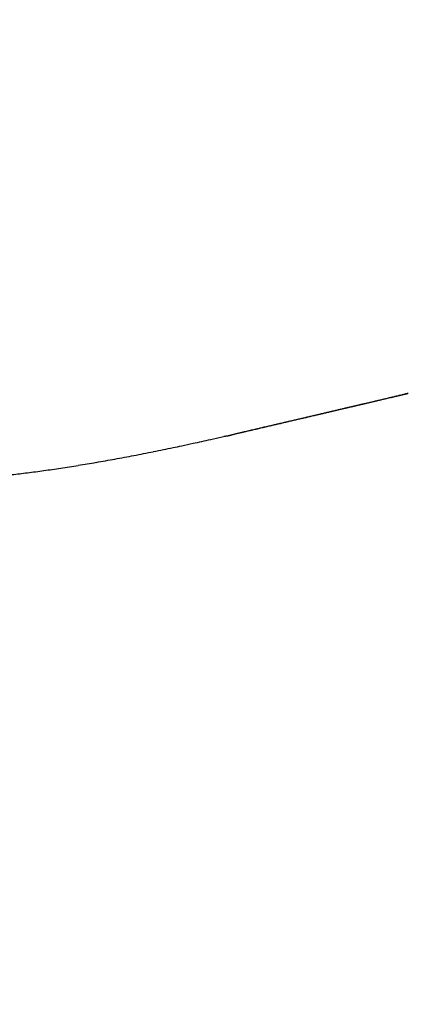
# Model space of a CAD drawing. Units: millimetres. Extents: x -3200 to 5220, y -3030 to 2395.
# Drawn here: x 5073 to 5074, y 2178 to 2180 of the extents above; entities that cross this region are included whole.
import ezdxf

# ---------------------------------------------------------------- set-up
doc = ezdxf.new("R2010")
doc.units = ezdxf.units.MM
for name, color, linetype in [('dimension-Bemassung', 1, 'Continuous'), ('hatching-Schraffur', 1, 'Continuous'), ('outline-Körperkante', 7, 'Continuous')]:
    doc.layers.add(name, color=color, linetype=linetype)

# ---------------------------------------------------------------- blocks, each defined once
blk = doc.blocks.new('WinDrive2201_Drive')
at = {"layer": 'outline-Körperkante'}
for p, q in [((9.368, -12.9647), (9.3687, -12.9645)), ((9.3758, -12.9628), (9.3732, -12.9634)), ((9.0106, -13.0476), (9.011, -13.0476)), ((9.029, -13.0439), (9.029, -13.044)), ((9.0292, -13.0442), (9.0389, -13.0419)), ((9.0302, -13.0437), (9.0445, -13.0404)), ((9.0302, -13.0437), (9.0397, -13.0415))]:
    blk.add_line(p, q, dxfattribs=at)
for centre, radius, start, end in [((-19.086, 107.6043), 123.881, 283.261403, 283.26348), ((3.1057, 13.4919), 27.1877, 283.24006, 283.25229), ((-18.1555, 104.0159), 120.1748, 283.224181, 283.226223), ((4.2936, 8.5417), 22.097, 283.19674, 283.21059), ((-17.6163, 101.8198), 117.9137, 283.215336, 283.217312), ((5.0949, 4.9823), 18.4488, 283.31396, 283.32906), ((-17.3126, 99.3554), 115.4454, 283.350222, 283.352135), ((-17.6799, 102.6391), 118.7258, 283.15865, 283.16041), ((6.4739, -0.7155), 12.5865, 283.20057, 283.22049), ((-16.1813, 94.9869), 110.9337, 283.306546, 283.308318), ((7.6434, -5.8205), 7.3494, 283.44608, 283.47622), ((-12.413, 80.0736), 95.5538, 283.167888, 283.16981), ((7.9162, -6.8638), 6.2713, 283.27419, 283.30479), ((-16.7886, 96.9301), 112.9646, 283.382838, 283.38435), ((6.2686, -0.0746), 13.2575, 283.48171, 283.49376), ((-222.2897, 972.473), 1012.3007, 283.2285252, 283.2286811), ((8.8593, -10.8379), 2.1868, 283.2938, 283.3552), ((-13.2306, 83.2588), 98.8415, 283.213923, 283.215394), ((9.2538, -12.5143), 0.4647, 283.774, 284.0204), ((4.8076, 6.2858), 19.7832, 283.32114, 283.32792), ((9.3079, -12.7339), 0.2385, 284.1744, 284.5712), ((9.0127, -11.4963), 1.5108, 283.6012, 283.8077), ((-650.4129, 2812.6237), 2901.5961, 283.1431961, 283.1432361), ((6.1201, 0.0311), 13.3955, 284.03474, 284.03774), ((6.0662, 1.3507), 14.6913, 282.99332, 282.99592), ((6.9907, -3.2872), 9.9652, 283.81322, 283.81683), ((10.1498, -16.2193), 3.3472, 103.4415, 103.4702), ((8.1409, -7.9564), 5.1565, 283.7962, 283.8027), ((8.5668, -9.5596), 3.498, 283.2939, 283.3032), ((2.9042, 14.5269), 28.2412, 283.23875, 283.24229), ((8.7612, -10.5676), 2.4728, 284.2942, 284.3064), ((8.931, -11.1979), 1.8201, 284.0285, 284.044), ((9.0549, -11.6336), 1.3674, 283.4387, 283.4585), ((9.1404, -11.985), 1.0058, 283.3802, 283.4048), ((9.1604, -12.0644), 0.9238, 283.3323, 283.4527), ((9.1847, -12.2071), 0.7795, 284.0211, 284.0514), ((9.2346, -12.3737), 0.6058, 283.3061, 283.343), ((9.2595, -12.5286), 0.4494, 284.8041, 284.8489), ((9.2903, -12.614), 0.3591, 283.5999, 283.6541), ((9.3137, -12.7082), 0.262, 283.5378, 283.6031), ((10.6493, -18.7527), 5.9283, 102.40494, 102.40989), ((9.3244, -12.7587), 0.2105, 283.997, 284.0755), ((9.3393, -12.8109), 0.1562, 283.4486, 283.5429), ((9.3457, -12.8418), 0.1247, 283.9794, 284.0931), ((9.351, -12.8745), 0.0917, 285.8771, 286.0136), ((9.3591, -12.8967), 0.0682, 284.661, 284.8261), ((9.3622, -12.9108), 0.0538, 285.4246, 285.6237), ((9.3673, -12.9247), 0.039, 283.915, 284.1575), ((9.3691, -12.9352), 0.0284, 285.7984, 286.0924), ((9.3723, -12.9419), 0.0211, 282.8136, 283.1756), ((9.372, -12.9482), 0.0151, 289.7612, 290.205), ((-17.0351, 99.4406), 115.4647, 283.154992, 283.160093), ((-17.1265, 99.0163), 115.0724, 283.247776, 283.251382), ((-12.5803, 80.3564), 95.8675, 283.161842, 283.165936), ((-18.1625, 103.6144), 119.7855, 283.229557, 283.232942), ((-15.2111, 91.5983), 107.4131, 283.165122, 283.170414), ((-10.4841, 71.0139), 86.2932, 283.223582, 283.228022), ((-19.0464, 107.5858), 123.8539, 283.210446, 283.213644), ((-8.2943, 61.4639), 76.4955, 283.268197, 283.273091), ((-13.2245, 83.1698), 98.7537, 283.162336, 283.167889), ((-20.7074, 114.8925), 131.3468, 283.190431, 283.193374), ((-6.9909, 56.2121), 71.0848, 283.222437, 283.227546), ((-21.8059, 119.6217), 136.2019, 283.189228, 283.191993), ((-11.2644, 74.8779), 90.2332, 283.155417, 283.161247), ((-6.4606, 54.1261), 68.9328, 283.19517, 283.200266), ((-23.4796, 125.8554), 142.6532, 283.275112, 283.277683), ((-3.6219, 41.9103), 56.3915, 283.22658, 283.2327), ((-9.3032, 66.3635), 81.496, 283.181578, 283.187774), ((-23.4313, 126.6437), 143.4095, 283.186567, 283.189053), ((-0.4121, 28.0181), 42.1335, 283.30816, 283.31625), ((-7.3956, 58.121), 73.0356, 283.205988, 283.212579), ((-22.9564, 124.4265), 141.1425, 283.206703, 283.209154), ((-1.623, 33.2893), 47.5419, 283.27309, 283.2797), ((-22.2827, 121.3566), 137.9999, 283.228098, 283.23053), ((-21.0322, 116.5459), 133.0308, 283.17882, 283.180916), ((-5.3465, 49.7975), 64.4642, 283.130463, 283.137582), ((-22.1507, 120.3401), 136.9802, 283.274106, 283.276474), ((2.0308, 17.7465), 31.5754, 283.31421, 283.32476), ((-3.6062, 41.8005), 56.2811, 283.26262, 283.27034), ((-21.3362, 117.6947), 134.2186, 283.197403, 283.19974), ((4.2241, 8.5077), 22.0798, 283.31191, 283.33365), ((-21.1179, 116.2985), 132.8094, 283.245594, 283.247872), ((-1.706, 34.1559), 48.4045, 283.15837, 283.16684), ((-2.1164, 35.5411), 49.8468, 283.25909, 283.27131), ((-20.4956, 113.4205), 129.8654, 283.271584, 283.273833), ((-0.1567, 27.2833), 41.3597, 283.24563, 283.25494), ((-20.052, 111.8756), 128.26, 283.239428, 283.241612), ((1.5152, 20.1828), 34.065, 283.25615, 283.2667), ((-19.1855, 108.5472), 124.8216, 283.204423, 283.206573), ((-27.9946, 146.2856), 163.5747, 283.130348, 283.134711), ((-11.3032, 74.7608), 90.1281, 283.12696, 283.132418), ((-47.3031, 228.0964), 247.633, 283.181392, 283.18335), ((-11.8796, 76.8957), 92.3381, 283.179746, 283.184997), ((-42.7447, 208.6189), 227.6293, 283.18433, 283.186427), ((-26.6993, 140.6218), 157.7647, 283.144028, 283.148451), ((-38.7036, 191.3564), 209.9, 283.187365, 283.189602), ((-12.1985, 78.4973), 93.9702, 283.151526, 283.156617), ((-25.3895, 135.3191), 152.303, 283.122401, 283.126874), ((-34.8424, 174.8671), 192.9647, 283.190495, 283.192889), ((-12.8484, 80.9112), 96.4688, 283.206177, 283.211064), ((-31.3818, 159.8693), 177.5729, 283.210244, 283.2128), ((-13.0984, 82.5019), 98.0745, 283.140852, 283.14558), ((-23.8021, 128.5655), 145.3654, 283.122105, 283.12667), ((-27.8688, 145.5759), 162.855, 283.158971, 283.161706), ((-13.8451, 85.3003), 100.9695, 283.197098, 283.201621), ((-22.4468, 122.2774), 138.9338, 283.171281, 283.175931), ((-24.9175, 132.9542), 149.8929, 283.161772, 283.164693), ((-14.2899, 87.2039), 102.9244, 283.200663, 283.205026), ((-22.1237, 120.46), 137.0907, 283.217022, 283.220147), ((-14.9033, 90.135), 105.9181, 283.16584, 283.169996), ((-20.5968, 114.8032), 131.2348, 283.133328, 283.138112), ((-19.5415, 109.2886), 125.6249, 283.238847, 283.242193), ((-15.6022, 92.5167), 108.3965, 283.242869, 283.24686), ((-18.9788, 107.6836), 123.9338, 283.157812, 283.162726), ((-16.9017, 98.2605), 114.2853, 283.22042, 283.224015), ((-16.2484, 96.2419), 112.1708, 283.132134, 283.135911), ((-14.6267, 88.9109), 104.6632, 283.182478, 283.186318), ((-32.3748, 165.0913), 182.8837, 283.098875, 283.103298), ((-7.4654, 57.8515), 72.789, 283.1362, 283.143644), ((-122.7506, 549.2123), 577.4931, 283.1955863, 283.1965381), ((-32.6111, 166.2327), 184.049, 283.094397, 283.098725), ((-7.7867, 59.4728), 74.4409, 283.100711, 283.107942), ((-111.0611, 500.3984), 527.2997, 283.170786, 283.171816), ((-8.0612, 60.8227), 75.8179, 283.078625, 283.08567), ((-100.9454, 459.1872), 484.8678, 283.117613, 283.118722), ((-32.3142, 164.6436), 182.434, 283.121009, 283.125311), ((-8.5765, 62.7697), 77.8311, 283.130621, 283.137424), ((-91.9508, 417.9104), 442.6272, 283.19752, 283.198721), ((-31.5665, 161.8611), 179.5543, 283.094567, 283.098862), ((-8.8977, 64.2364), 79.3324, 283.122592, 283.129207), ((-83.6007, 383.1401), 406.8689, 283.171908, 283.173199), ((-9.3344, 66.2011), 81.3449, 283.114433, 283.120827), ((-75.7037, 350.1868), 372.9831, 283.145647, 283.147039), ((-30.735, 158.2786), 175.8766, 283.099544, 283.103855), ((-9.7563, 67.6174), 82.82, 283.182653, 283.18887), ((-69.3171, 322.3293), 344.4031, 283.166507, 283.167997), ((-30.0978, 155.1308), 172.6664, 283.134735, 283.139042), ((-10.1424, 69.5721), 84.8113, 283.141491, 283.147492), ((-63.1614, 294.8205), 316.2154, 283.217437, 283.219038), ((-10.4987, 71.1924), 86.4702, 283.13322, 283.139051), ((-57.1562, 270.9768), 291.6305, 283.14171, 283.143421), ((-28.8656, 150.6988), 168.0704, 283.073411, 283.077751), ((-11.0196, 73.1133), 88.4592, 283.184787, 283.190408), ((-52.0662, 248.1421), 268.2367, 283.193754, 283.195588), ((6.5656, -2.3205), 11.0028, 282.69797, 282.9439), ((9.0105, -13.0198), 0.0278, 270.9309, 271.7969), ((9.011, -13.0191), 0.0285, 270.8996, 271.7648), ((9.0114, -13.0184), 0.0292, 270.9097, 271.7547), ((9.0111, -13.017), 0.0306, 272.2606, 273.0654), ((9.0107, -13.0149), 0.0327, 273.5142, 274.2868), ((9.011, -13.0144), 0.0332, 273.6192, 274.3626), ((9.0106, -13.0123), 0.0354, 274.8367, 275.5522), ((9.0109, -13.0106), 0.037, 274.852, 275.5369), ((9.0103, -13.0082), 0.0395, 276.0116, 276.6688), ((9.0096, -13.0072), 0.0405, 277.4509, 278.0794), ((9.0099, -13.0045), 0.0432, 277.2936, 277.8957), ((9.01, -13.0023), 0.0453, 277.3075, 277.8818), ((9.0092, -12.9992), 0.0485, 278.378, 278.9271), ((9.0093, -12.9978), 0.0499, 278.5805, 279.1031), ((9.0082, -12.9942), 0.0537, 279.6165, 280.1151), ((9.0082, -12.9912), 0.0565, 279.6293, 280.1024), ((9.0068, -12.9883), 0.0597, 280.8451, 281.2953), ((9.0066, -12.9849), 0.0631, 280.8573, 281.2831), ((9.0065, -12.98), 0.0679, 280.6383, 281.0423), ((9.0046, -12.9758), 0.0723, 281.8211, 282.2018), ((9.0042, -12.9716), 0.0765, 281.8316, 282.1913), ((9.002, -12.9665), 0.082, 283.0039, 283.3412), ((9.0031, -12.9596), 0.0885, 281.6095, 281.927), ((9.0003, -12.9553), 0.0933, 283.0244, 283.3207), ((8.9972, -12.9467), 0.1024, 283.8978, 284.1747), ((8.9979, -12.9383), 0.1105, 282.7797, 283.0351), ((8.9942, -12.9304), 0.1189, 283.9171, 284.1554), ((8.9924, -12.9186), 0.1309, 283.6504, 283.8712), ((8.9895, -12.9078), 0.142, 283.9364, 284.1361), ((8.9817, -12.8875), 0.1636, 285.067, 285.2412), ((8.9839, -12.8741), 0.1761, 283.4121, 283.5794), ((8.9765, -12.8702), 0.1817, 285.5604, 285.7241), ((8.9697, -12.82), 0.232, 283.9751, 284.0973), ((8.9264, -12.6866), 0.372, 285.5584, 285.6272), ((8.9545, -12.7746), 0.2797, 284.9357, 285.0545), ((8.9281, -12.6725), 0.3852, 284.9067, 285.0391), ((8.7409, -11.9512), 1.1304, 284.7137, 284.7734), ((9.0324, -13.0422), 0.00387, 206.3994, 206.7307), ((9.0323, -13.0424), 0.00364, 206.3892, 206.7409), ((9.0305, -13.0425), 0.00216, 224.8126, 225.1874), ((9.0319, -13.0426), 0.00321, 206.3655, 206.7646), ((9.0304, -13.0427), 0.0019, 224.7865, 225.2135), ((9.0303, -13.0428), 0.00177, 224.7717, 225.2283), ((9.0314, -13.044), 0.00234, 179.7546, 180.2454), ((9.0301, -13.043), 0.00154, 224.7364, 225.2636), ((9.0301, -13.0431), 0.00142, 224.7152, 225.2848), ((9.03, -13.0432), 0.00132, 224.6924, 225.3076), ((9.0308, -13.0432), 0.00192, 206.2309, 206.8992), ((9.0299, -13.0441), 0.00079, 179.6372, 180.3628), ((9.0298, -13.0434), 0.00102, 224.6028, 225.3972), ((9.0298, -13.0435), 0.000931, 224.5647, 225.4353), ((9.0291, -13.0441), 0, 0, 0), ((9.0297, -13.0436), 0.000772, 224.4755, 225.5245), ((9.0296, -13.0437), 0.000689, 224.4118, 225.5882), ((9.0295, -13.0442), 0.000428, 179.3313, 180.6687), ((9.0291, -13.0438), 0.000392, 269.2686, 270.7314), ((9.0295, -13.0442), 0.000375, 179.2356, 180.7644), ((9.0291, -13.0439), 0.000301, 269.0472, 270.9528), ((9.0294, -13.044), 0.000308, 223.6864, 226.3136), ((9.0298, -13.0435), 0.000921, 224.5602, 225.4398), ((9.0292, -13.0442), 0, 0, 0), ((9.0292, -13.0442), 0, 0, 0), ((9.0292, -13.0441), 0.000063, 265.4469, 274.5531), ((9.0293, -13.0441), 0.000139, 222.0806, 227.9194), ((-164.8505, 731.7809), 764.852, 283.1411343, 283.1418789), ((-6.812, 55.2361), 70.0936, 283.070509, 283.078422), ((-35.6665, 179.4672), 197.6316, 283.075467, 283.07967), ((-166.6053, 739.7845), 773.045, 283.133657, 283.1343876), ((-6.2921, 52.9913), 67.7894, 283.079737, 283.087877), ((-156.998, 695.1431), 727.3887, 283.1964723, 283.1972417), ((-6.3288, 53.1423), 67.9447, 283.089209, 283.097287), ((-33.3699, 169.4109), 187.3164, 283.091521, 283.095895), ((-135.8513, 607.5029), 637.2355, 283.1451235, 283.1459933), ((-6.9376, 55.9956), 70.8618, 283.05395, 283.061645), ((7.8771, -8.1126), 5.0643, 281.5405, 281.7607), ((6.1149, 0.3427), 13.7013, 281.76828, 281.84227), ((8.0182, -8.8374), 4.3259, 282.1227, 282.428), ((8.0912, -9.1535), 4.0016, 282.3811, 282.8948), ((8.073, -9.1409), 4.0175, 280.3342, 280.6073), ((8.0253, -8.8825), 4.2802, 280.5982, 280.8564), ((7.9433, -8.4572), 4.7135, 280.8616, 281.0971), ((7.9835, -8.6761), 4.4909, 281.1321, 281.3863), ((8.0839, -9.1744), 3.9825, 281.3853, 281.6817), ((8.2252, -10.0731), 3.073, 278.6256, 278.9515), ((8.2028, -9.9127), 3.2349, 278.9023, 279.2172), ((8.1776, -9.7551), 3.3944, 279.2108, 279.5158), ((8.1491, -9.5771), 3.5747, 279.4953, 279.7891), ((8.1121, -9.3761), 3.7791, 279.8223, 280.1045), ((8.09, -9.2337), 3.9232, 280.0584, 280.334), ((8.3503, -11.0092), 2.1284, 276.4389, 276.8552), ((8.3332, -10.8518), 2.2867, 276.81, 277.2064), ((8.3123, -10.6962), 2.4437, 277.2341, 277.6134), ((8.2941, -10.5366), 2.6043, 277.546, 277.9093), ((8.2706, -10.3806), 2.7621, 277.9457, 278.2952), ((8.2504, -10.2225), 2.9215, 278.2403, 278.5769)]:
    blk.add_arc(centre, radius, start, end, dxfattribs=at)
blk = doc.blocks.new('Verschalung WinDrive2201')
at = {"layer": 'hatching-Schraffur'}
h = blk.add_hatch(dxfattribs=at)
h.set_pattern_fill('ANSI31', color=256, scale=0.5, style=0)
h.set_pattern_definition([(45, (-116.6368, -261.4505), (-1.122532, 1.122532), [])])
h.paths.add_polyline_path([(-2, -98), (-9.7914, -98), (-18.4517, -93), (-23, -93), (-23, -95.5), (-22.2022, -95.5), (-21.5094, -94.3), (-20.6434, -94.8), (-20.3547, -94.3), (-19.4887, -94.8), (-19.2, -94.3), (-12.7914, -98), (-44.25, -98, -1), (-45.75, -98), (-48.25, -98, -1), (-49.75, -98), (-52.25, -98, -1), (-53.75, -98), (-56.25, -98, -1), (-57.75, -98), (-60.25, -98, -1), (-61.75, -98), (-65, -98), (-65, -100), (0, -100), (0, -74.1), (-4, -73.25), (-4, -70.75), (0, -69.9), (0, -8.25), (-2, -8.25), (-2, -14.25), (-4.5, -14.25), (-4.5, -11.75), (-6, -11.75), (-6, -15.75), (-2, -15.75), (-2, -20.4804), (-1.7, -21), (-2, -21.5196), (-2, -68.2803), (-6, -69.1303), (-6, -74.8697), (-2, -75.7197)])
h.paths.add_polyline_path([(-2, -2.25), (-2, -8.25), (0, -8.25), (0, 0), (-82, 0), (-82, -1), (-69, -1), (-68, -2), (-63.75, -2, 1), (-62.25, -2), (-19.75, -2, 1), (-18.25, -2), (-6, -2), (-6, -4.75), (-4.5, -4.75), (-4.5, -2.25)])
blk = doc.blocks.new('SR_WD2201_Antriebsquerschnitt_kpldwg')
at = {"layer": 'outline-Körperkante'}
for name, p in [('Verschalung WinDrive2201', (141.994, 100)), ('WinDrive2201_Drive', (64.694, 97))]:
    blk.add_blockref(name, p, dxfattribs=at)
blk = doc.blocks.new('SR_WD2201_OF_LR12_Sturz')
at = {"layer": 'dimension-Bemassung'}
blk.add_blockref('SR_WD2201_Antriebsquerschnitt_kpldwg', (0, 0), dxfattribs=at)
blk = doc.blocks.new('SR_WD2201_OF_LR12_Sturz_kpl')
at = {"layer": 'dimension-Bemassung'}
blk.add_blockref('SR_WD2201_OF_LR12_Sturz', (0, 0), dxfattribs=at)

msp = doc.modelspace()

# ---------------------------------------------------------------- block references
msp.add_blockref('SR_WD2201_OF_LR12_Sturz_kpl', (5000, 2095))

doc.saveas('drawing.dxf')
